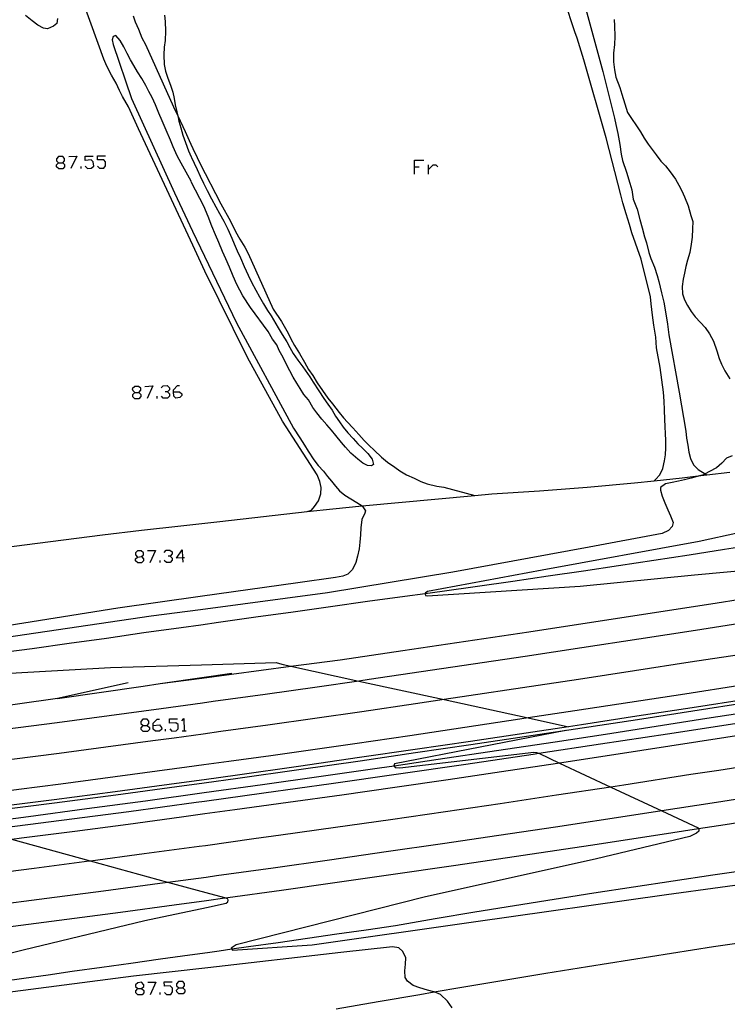
# Model space of a CAD drawing. Units: inches. Extents: x 670924 to 674647, y 4165979 to 4168366.
# Drawn here: x 671644 to 671724, y 4167896 to 4168009 of the extents above; entities that cross this region are included whole.
import ezdxf

# ---------------------------------------------------------------- set-up
doc = ezdxf.new("R2010")
doc.units = ezdxf.units.IN
doc.header["$MEASUREMENT"] = 0
doc.layers.add('Cartografia', color=7, linetype='Continuous')

# ---------------------------------------------------------------- blocks, each defined once
blk = doc.blocks.new('4502')
at = {"layer": 'Cartografia', "color": 7, "linetype": 'Continuous'}
for points in [[(671657.28, 4167898.18), (671657.72, 4167898.18), (671657.99, 4167898.4), (671657.99, 4167898.62), (671657.72, 4167898.89), (671657.28, 4167898.84), (671657.02, 4167898.62), (671657.02, 4167898.4), (671657.28, 4167898.18)], [(671657.28, 4167897.48), (671657.06, 4167897.7), (671657.06, 4167897.92), (671657.28, 4167898.18)]]:
    blk.add_lwpolyline(points, dxfattribs=at)
blk = doc.blocks.new('4503')
at = {"layer": 'Cartografia', "color": 7, "linetype": 'Continuous'}
for points in [[(671661.95, 4167898.27), (671662.4, 4167898.27), (671662.62, 4167898.49), (671662.62, 4167898.76), (671662.4, 4167898.98), (671661.91, 4167898.98), (671661.69, 4167898.71), (671661.69, 4167898.49), (671661.95, 4167898.27)], [(671661.95, 4167897.57), (671661.73, 4167897.79), (671661.69, 4167898.01), (671661.95, 4167898.27)]]:
    blk.add_lwpolyline(points, dxfattribs=at)
blk = doc.blocks.new('4504')
at = {"layer": 'Cartografia', "color": 7, "linetype": 'Continuous'}
for points in [[(671657.9, 4167928.16), (671658.34, 4167928.16), (671658.56, 4167928.38), (671658.56, 4167928.65), (671658.34, 4167928.87), (671657.85, 4167928.87), (671657.63, 4167928.6), (671657.63, 4167928.38), (671657.9, 4167928.16)], [(671657.9, 4167927.46), (671657.68, 4167927.68), (671657.68, 4167927.9), (671657.9, 4167928.16)]]:
    blk.add_lwpolyline(points, dxfattribs=at)
blk = doc.blocks.new('4505')
at = {"layer": 'Cartografia', "color": 7, "linetype": 'Continuous'}
for points in [[(671659.05, 4167928.16), (671659.05, 4167928.43), (671659.49, 4167928.87), (671659.75, 4167928.87)], [(671659.05, 4167928.16), (671659.75, 4167928.21), (671659.97, 4167927.94), (671660.02, 4167927.72), (671659.75, 4167927.5), (671659.31, 4167927.5), (671659.05, 4167927.72), (671659.05, 4167928.16)]]:
    blk.add_lwpolyline(points, dxfattribs=at)
blk = doc.blocks.new('4559')
at = {"layer": 'Cartografia', "color": 7, "linetype": 'Continuous'}
for points in [[(671657.24, 4167947.34), (671657.72, 4167947.39), (671657.94, 4167947.61), (671657.94, 4167947.83), (671657.68, 4167948.05), (671657.24, 4167948.05), (671657.02, 4167947.83), (671657.02, 4167947.61), (671657.24, 4167947.34)], [(671657.28, 4167946.68), (671657.02, 4167946.9), (671657.02, 4167947.12), (671657.24, 4167947.34)]]:
    blk.add_lwpolyline(points, dxfattribs=at)
blk = doc.blocks.new('4560')
at = {"layer": 'Cartografia', "color": 7, "linetype": 'Continuous'}
for points in [[(671662.38, 4167947.24), (671661.69, 4167947.21), (671662.35, 4167948.18), (671662.38, 4167947.24)], [(671662.62, 4167947.25), (671662.38, 4167947.24)], [(671662.38, 4167947.24), (671662.4, 4167946.77)]]:
    blk.add_lwpolyline(points, dxfattribs=at)
blk = doc.blocks.new('4576')
at = {"layer": 'Cartografia', "color": 7, "linetype": 'Continuous'}
for points in [[(671648.24, 4167992.27), (671648.73, 4167992.27), (671648.95, 4167992.49), (671648.95, 4167992.75), (671648.73, 4167992.97), (671648.24, 4167992.97), (671648.02, 4167992.71), (671648.02, 4167992.49), (671648.24, 4167992.27)], [(671648.29, 4167991.56), (671648.02, 4167991.78), (671648.02, 4167992.01), (671648.24, 4167992.27)]]:
    blk.add_lwpolyline(points, dxfattribs=at)
blk = doc.blocks.new('4577')
at = {"layer": 'Cartografia', "color": 7, "linetype": 'Continuous'}
for points in [[(671656.93, 4167966.08), (671657.41, 4167966.08), (671657.63, 4167966.35), (671657.63, 4167966.57), (671657.37, 4167966.79), (671656.93, 4167966.79), (671656.66, 4167966.52), (671656.71, 4167966.3), (671656.93, 4167966.08)], [(671656.93, 4167965.38), (671656.71, 4167965.6), (671656.71, 4167965.86), (671656.93, 4167966.08)]]:
    blk.add_lwpolyline(points, dxfattribs=at)
blk = doc.blocks.new('4578')
at = {"layer": 'Cartografia', "color": 7, "linetype": 'Continuous'}
for points in [[(671661.35, 4167966.17), (671661.34, 4167966.39), (671661.82, 4167966.87), (671662.04, 4167966.87)], [(671661.34, 4167966.17), (671661.35, 4167966.17)], [(671661.35, 4167966.17), (671662.04, 4167966.17), (671662.31, 4167965.95), (671662.31, 4167965.73), (671662.09, 4167965.51), (671661.6, 4167965.46), (671661.38, 4167965.68), (671661.35, 4167966.17)]]:
    blk.add_lwpolyline(points, dxfattribs=at)

msp = doc.modelspace()

# ---------------------------------------------------------------- linework, layer by layer
at = {"layer": 'Cartografia', "color": 7, "linetype": 'Continuous'}
for points in [[(671663.56, 4167982.86), (671657.36, 4167996.13), (671656.22, 4167998.63), (671655.53, 4167999.81), (671655.2, 4168000.49), (671654.83, 4168001.32), (671654.3, 4168002.26), (671653.77, 4168003.27), (671653.4, 4168004.08), (671651.18, 4168010.27)], [(671707.98, 4168011.04), (671710.24, 4168002.67), (671711.4, 4167998.09), (671711.59, 4167997.34), (671711.74, 4167996.64), (671711.96, 4167995.6), (671712.21, 4167994.36), (671712.36, 4167993.26), (671712.5, 4167992.53), (671712.94, 4167991.2), (671713.35, 4167989.93), (671713.57, 4167989.19), (671713.72, 4167988.1), (671714.16, 4167986.98), (671714.49, 4167985.8), (671714.73, 4167984.84), (671714.99, 4167983.83), (671715.22, 4167983.14), (671715.51, 4167982.02), (671715.71, 4167981.34), (671716.14, 4167980.36), (671716.45, 4167979.42), (671716.62, 4167978.74), (671716.93, 4167977.45), (671717.2, 4167976.37), (671717.52, 4167974.61), (671717.62, 4167973.87), (671717.78, 4167972.66), (671718.97, 4167966.13), (671719.7, 4167961.69), (671719.8, 4167960.89), (671719.95, 4167960.08), (671720.07, 4167959.28), (671720.24, 4167958.58), (671720.58, 4167957.84), (671721.11, 4167957.3), (671721.92, 4167956.81), (671722.1, 4167956.7), (671722.11, 4167956.69)], [(671648.12, 4168008.69), (671648.06, 4168008.14), (671647.69, 4168007.84), (671647.01, 4168007.52), (671646.53, 4168007.59), (671645.88, 4168007.94), (671645.27, 4168008.44), (671644.49, 4168009.04)], [(671656.76, 4168009.02), (671656.98, 4168008.33), (671657.38, 4168007.48), (671657.76, 4168006.5), (671658.15, 4168005.74), (671661.36, 4167998.62), (671661.83, 4167997.62), (671662.67, 4167995.84), (671663.14, 4167994.81), (671663.32, 4167994.39)], [(671660.31, 4168009.09), (671660.41, 4168008.34), (671660.46, 4168007.24), (671660.4, 4168006.19), (671660.3, 4168005.44), (671660.24, 4168004.54), (671660.29, 4168003.47), (671660.44, 4168002.69), (671660.71, 4168001.9), (671661.02, 4168001.09), (671661.28, 4168000.29), (671661.42, 4167999.58), (671661.56, 4167998.86), (671661.74, 4167998.08), (671661.83, 4167997.62), (671661.95, 4167997.02), (671662.18, 4167996.24), (671662.43, 4167995.41), (671662.71, 4167994.57), (671663.07, 4167993.62), (671663.35, 4167992.94)], [(671716.09, 4167956.03), (671716.1, 4167956.04), (671716.27, 4167956.18), (671716.76, 4167956.69), (671717.09, 4167957.42), (671717.28, 4167958.29), (671717.38, 4167959), (671717.42, 4167959.79), (671717.44, 4167960.64), (671717.39, 4167961.37), (671717.35, 4167962.21), (671717.31, 4167963.02), (671717.27, 4167964.1), (671717.23, 4167965.12), (671717.18, 4167966.12), (671716.8, 4167968.93), (671716.39, 4167971.17), (671716.28, 4167972.39), (671716.06, 4167973.77), (671715.9, 4167974.91), (671715.78, 4167976.18), (671715.68, 4167976.98), (671714.63, 4167981.29), (671713.58, 4167984.29), (671713.29, 4167985.22), (671712.91, 4167986.43), (671712.53, 4167987.7), (671712.3, 4167988.62), (671710.65, 4167995.09), (671708.08, 4168003.98), (671707.32, 4168006.44), (671707.05, 4168007.16), (671706.71, 4168008.21), (671706.22, 4168009.71)], [(671711.53, 4168008.57), (671711.58, 4168007.85), (671711.61, 4168006.64), (671711.6, 4168005.75), (671711.48, 4168004.73), (671711.49, 4168003.77), (671711.58, 4168002.85), (671711.75, 4168002.03), (671712.2, 4168000.83), (671712.43, 4168000.09), (671712.75, 4167998.97), (671713.06, 4167997.99), (671714.56, 4167995.77), (671714.96, 4167995.07), (671715.42, 4167994.38), (671715.86, 4167993.76), (671716.34, 4167993.15), (671716.86, 4167992.44), (671717.39, 4167991.91), (671717.94, 4167991.22), (671718.52, 4167990.4), (671718.93, 4167989.71), (671719.25, 4167989.06), (671719.57, 4167988.39), (671719.98, 4167987.35), (671720.29, 4167986.26), (671720.5, 4167985.58), (671720.47, 4167984.74), (671720.42, 4167983.8), (671720.33, 4167983), (671720.18, 4167982.02), (671719.91, 4167981.15), (671719.71, 4167980.46), (671719.55, 4167979.7), (671719.4, 4167979.01), (671719.28, 4167978.15), (671719.33, 4167977.33), (671719.57, 4167976.63), (671719.91, 4167976), (671720.33, 4167975.31), (671720.79, 4167974.72), (671721.38, 4167974.05), (671721.9, 4167973.48), (671722.42, 4167972.77), (671722.88, 4167971.92), (671723.26, 4167970.82), (671723.5, 4167969.98), (671723.78, 4167969.3), (671724.16, 4167968.54), (671724.71, 4167967.64)], [(671663.41, 4167990.03), (671663.35, 4167990.17), (671662.22, 4167992.2), (671661.77, 4167993.07), (671661.33, 4167994.07), (671661.01, 4167994.84), (671660.53, 4167995.98), (671660.06, 4167997.03), (671659.69, 4167997.9), (671659.29, 4167998.87), (671658.91, 4167999.69), (671658.54, 4168000.38), (671658.19, 4168001.05), (671657.73, 4168001.85), (671657.26, 4168002.62), (671656.83, 4168003.35), (671656.46, 4168003.97), (671656.06, 4168004.72), (671655.71, 4168005.46), (671655.27, 4168006.2), (671654.79, 4168006.76), (671654.49, 4168006.65), (671654.36, 4168006.28), (671654.49, 4168005.73), (671656.57, 4167999.59), (671661.45, 4167988.84), (671663.53, 4167984.45)], [(671663.32, 4167994.39), (671663.56, 4167993.88), (671664.03, 4167992.87), (671664.36, 4167992.2), (671666.76, 4167987.58), (671667.83, 4167985.6), (671668.41, 4167984.43), (671668.9, 4167983.57), (671669.47, 4167982.64), (671669.85, 4167981.91), (671672.71, 4167975.57), (671673.64, 4167974.17), (671674.4, 4167972.83), (671674.73, 4167972.19), (671675.13, 4167971.45), (671675.69, 4167970.55), (671676.26, 4167969.56), (671676.73, 4167968.72), (671677.21, 4167968.04), (671677.7, 4167967.18), (671678.33, 4167966.3), (671678.95, 4167965.46), (671679.47, 4167964.81), (671680.21, 4167963.8), (671680.7, 4167963.21), (671681.18, 4167962.7), (671681.77, 4167962.07), (671682.45, 4167961.29), (671683.08, 4167960.61), (671683.63, 4167960.05), (671684.21, 4167959.5), (671685.04, 4167958.71), (671685.72, 4167958.15), (671686.55, 4167957.57), (671687.14, 4167957.16), (671687.91, 4167956.71), (671688.76, 4167956.32), (671689.54, 4167955.94), (671690.25, 4167955.68), (671691.36, 4167955.4), (671692.16, 4167955.29), (671695.66, 4167954.37), (671695.69, 4167954.36)], [(671648.73, 4167992.27), (671648.95, 4167992.05), (671648.95, 4167991.78), (671648.73, 4167991.56), (671648.29, 4167991.56)], [(671649.43, 4167992.97), (671650.36, 4167993.02), (671649.65, 4167991.61)], [(671651.29, 4167991.87), (671651.55, 4167991.61), (671651.99, 4167991.65), (671652.26, 4167991.87), (671652.21, 4167992.36), (671651.99, 4167992.58), (671651.29, 4167992.53), (671651.29, 4167993.02), (671652.21, 4167993.02)], [(671652.7, 4167991.87), (671652.92, 4167991.65), (671653.4, 4167991.65), (671653.62, 4167991.92), (671653.62, 4167992.36), (671653.4, 4167992.58), (671652.7, 4167992.58), (671652.7, 4167993.06), (671653.62, 4167993.06)], [(671663.35, 4167992.94), (671663.39, 4167992.87), (671663.71, 4167992.2), (671664.03, 4167991.51), (671664.39, 4167990.74), (671664.78, 4167989.94), (671665.18, 4167989.11), (671665.7, 4167988.14), (671666.19, 4167987.24), (671666.61, 4167986.48), (671667.08, 4167985.61), (671667.53, 4167984.69), (671668.01, 4167983.69), (671668.28, 4167983.02), (671668.61, 4167982.22), (671668.97, 4167981.42), (671669.42, 4167980.44), (671669.86, 4167979.46), (671670.25, 4167978.66), (671670.74, 4167977.74), (671671.15, 4167977), (671671.62, 4167976.19), (671672.07, 4167975.44), (671672.46, 4167974.81), (671673.28, 4167973.45), (671673.72, 4167972.69), (671674.26, 4167971.85), (671674.6, 4167971.23), (671675, 4167970.55), (671675.52, 4167969.76), (671676.07, 4167969.03), (671676.87, 4167967.88), (671677.25, 4167967.28), (671677.92, 4167966.28), (671678.48, 4167965.41), (671678.93, 4167964.75), (671679.41, 4167964.06), (671679.82, 4167963.41), (671680.25, 4167962.74), (671680.69, 4167962.15), (671681.22, 4167961.51), (671681.83, 4167960.83), (671682.36, 4167960.25), (671682.88, 4167959.75), (671683.48, 4167959.15), (671684, 4167958.5), (671684.12, 4167957.88), (671683.89, 4167957.73), (671683.46, 4167957.76), (671682.91, 4167958.04), (671682.34, 4167958.48), (671681.56, 4167959.19), (671680.93, 4167959.87), (671680.48, 4167960.41), (671679.85, 4167961.19), (671679.34, 4167961.8), (671678.8, 4167962.41), (671678.25, 4167963.05), (671677.68, 4167963.76), (671677.22, 4167964.37), (671676.72, 4167965.26), (671676.2, 4167965.86), (671675.78, 4167966.56), (671675.4, 4167967.15), (671674.99, 4167967.83), (671674.6, 4167968.57), (671674.19, 4167969.35), (671673.83, 4167970.07), (671673.4, 4167970.88), (671673.11, 4167971.52), (671672.64, 4167972.18), (671672.12, 4167973.04), (671670.11, 4167975.79), (671669.25, 4167977.1), (671668.9, 4167977.75), (671668.58, 4167978.4), (671668.14, 4167979.33), (671667.72, 4167980.35), (671667.31, 4167981.31), (671666.94, 4167982.17), (671666.5, 4167983.16), (671666.12, 4167984.04), (671665.72, 4167985.04), (671665.29, 4167986.13), (671664.81, 4167987.33), (671663.41, 4167990.03)], [(671688.8, 4167990.97), (671688.8, 4167991.79), (671688.8, 4167992.57), (671689.87, 4167992.57)], [(671650.84, 4167991.61), (671650.84, 4167991.83)], [(671688.8, 4167991.79), (671689.33, 4167991.79)], [(671690.4, 4167990.97), (671690.4, 4167991.5), (671690.4, 4167992.03)], [(671690.4, 4167991.5), (671690.94, 4167992.03), (671691.22, 4167992.03), (671691.47, 4167991.79)], [(671663.53, 4167984.45), (671668.51, 4167974.01), (671675.02, 4167962.01), (671675.74, 4167960.93), (671676.26, 4167960.09), (671676.69, 4167959.41), (671677.35, 4167958.42), (671677.84, 4167957.79), (671678.43, 4167957.11), (671678.9, 4167956.53), (671679.34, 4167955.98), (671679.8, 4167955.42), (671680.28, 4167954.9), (671680.88, 4167954.39), (671681.56, 4167953.97), (671682.25, 4167953.57), (671682.84, 4167953.19), (671682.86, 4167953.16), (671683.23, 4167952.61), (671683.13, 4167952.34), (671682.8, 4167951.62), (671682.68, 4167950.68), (671682.65, 4167949.87), (671682.59, 4167949.03), (671682.5, 4167948.28), (671682.33, 4167947.43), (671682.13, 4167946.72), (671681.75, 4167945.94), (671681.22, 4167945.38), (671680.65, 4167945.17), (671679.8, 4167945), (671675.53, 4167944.41), (671664.39, 4167942.84)], [(671676.54, 4167952.51), (671676.56, 4167952.52), (671677.07, 4167952.69), (671677.41, 4167953.09), (671677.87, 4167953.75), (671678.12, 4167954.54), (671678.16, 4167955.25), (671678.04, 4167955.96), (671677.7, 4167956.72), (671673.78, 4167962.82), (671669.79, 4167970.08), (671664.94, 4167979.93), (671663.56, 4167982.86)], [(671658.08, 4167966.79), (671659, 4167966.83), (671658.34, 4167965.42)], [(671659.93, 4167966.61), (671660.19, 4167966.83), (671660.63, 4167966.87), (671660.9, 4167966.61), (671660.9, 4167966.39), (671660.68, 4167966.17), (671660.41, 4167966.17)], [(671657.41, 4167966.08), (671657.63, 4167965.86), (671657.63, 4167965.64), (671657.41, 4167965.38), (671656.93, 4167965.38)], [(671659.49, 4167965.42), (671659.49, 4167965.68)], [(671660.68, 4167966.17), (671660.9, 4167965.95), (671660.9, 4167965.68), (671660.68, 4167965.46), (671660.19, 4167965.46), (671659.97, 4167965.68)], [(671725, 4167958.86), (671724.34, 4167958.59), (671723.8, 4167958.05), (671723.2, 4167957.5), (671722.41, 4167957.09), (671721.92, 4167956.81), (671721.75, 4167956.71), (671721.42, 4167956.62), (671721.01, 4167956.5), (671720.33, 4167956.33), (671719.57, 4167956.15), (671718.88, 4167956), (671718.17, 4167955.85), (671717.4, 4167955.7), (671716.81, 4167955.25), (671716.82, 4167954.95), (671717.02, 4167954.26), (671717.33, 4167953.52), (671717.66, 4167952.72), (671717.98, 4167952.05), (671718.26, 4167951.27), (671718.15, 4167950.83), (671717.72, 4167950.37), (671717.01, 4167950.02), (671708.71, 4167948.47), (671693.16, 4167945.62), (671678.91, 4167943.25), (671664.42, 4167941.34)], [(671664.22, 4167951.12), (671666.63, 4167951.39), (671676.56, 4167952.52), (671679.51, 4167952.85), (671682.86, 4167953.16), (671695.66, 4167954.37), (671697.61, 4167954.55), (671703.04, 4167954.9), (671708.46, 4167955.32), (671713.88, 4167955.81), (671716.1, 4167956.04), (671719.3, 4167956.37), (671721.42, 4167956.62), (671722.1, 4167956.7), (671724.71, 4167957)], [(671590.05, 4167946.44), (671590.73, 4167946.24), (671592.95, 4167945.6), (671593.92, 4167945.32), (671594.41, 4167945.17), (671596.29, 4167944.6), (671598.2, 4167944.03), (671599.75, 4167943.56), (671601.13, 4167943.14), (671602.64, 4167942.95), (671605.01, 4167943.25), (671617.81, 4167944.88), (671622.23, 4167945.57), (671626.65, 4167946.25), (671631.08, 4167946.9), (671635.52, 4167947.54), (671638.39, 4167947.94), (671639.95, 4167948.15), (671644.39, 4167948.74), (671648.83, 4167949.31), (671653.28, 4167949.86), (671657.72, 4167950.39), (671662.17, 4167950.9), (671664.22, 4167951.12)], [(671725.74, 4167950.1), (671721.23, 4167949.12), (671703.34, 4167945.85), (671690.29, 4167943.4), (671690.02, 4167943.21), (671690.03, 4167943.16), (671690.05, 4167942.96), (671690.25, 4167942.94), (671707.66, 4167944.04), (671720.69, 4167945.32), (671743.03, 4167947.35)], [(671727.08, 4167948.65), (671724.11, 4167948.19), (671720.1, 4167947.56), (671716.08, 4167946.95), (671712.06, 4167946.34), (671708.05, 4167945.74), (671704.03, 4167945.15), (671700.01, 4167944.57), (671695.99, 4167943.99), (671691.97, 4167943.43), (671690.03, 4167943.16), (671687.71, 4167942.84), (671683.47, 4167942.26), (671679.22, 4167941.67), (671674.97, 4167941.08), (671670.72, 4167940.49), (671666.47, 4167939.89), (671664.46, 4167939.6)], [(671657.72, 4167947.39), (671657.94, 4167947.12), (671657.94, 4167946.9), (671657.72, 4167946.68), (671657.28, 4167946.68)], [(671658.38, 4167948.09), (671659.31, 4167948.09), (671658.65, 4167946.68)], [(671660.28, 4167947.87), (671660.5, 4167948.14), (671660.94, 4167948.14), (671661.21, 4167947.92), (671661.21, 4167947.7), (671660.99, 4167947.43), (671660.76, 4167947.43)], [(671660.99, 4167947.43), (671661.21, 4167947.21), (671661.21, 4167946.99), (671660.99, 4167946.73), (671660.54, 4167946.73), (671660.28, 4167946.95)], [(671659.84, 4167946.73), (671659.84, 4167946.95)], [(671664.39, 4167942.84), (671655.02, 4167941.53), (671637.14, 4167938.68), (671621.72, 4167936.24), (671608.21, 4167933.99), (671605.68, 4167933.44), (671603.75, 4167933.13), (671602.75, 4167932.98), (671601.83, 4167932.82), (671600.97, 4167932.63), (671600.03, 4167932.43), (671598.99, 4167932.19), (671598.06, 4167931.89), (671597.13, 4167931.6), (671596.24, 4167931.38), (671595.28, 4167931.14), (671594.32, 4167930.93), (671593.46, 4167930.76), (671592.23, 4167930.51), (671591.73, 4167930.41), (671591.72, 4167930.41)], [(671664.59, 4167933.55), (671674.73, 4167934.9), (671680.32, 4167935.64), (671687.48, 4167936.69), (671694.65, 4167937.75), (671701.81, 4167938.83), (671708.97, 4167939.92), (671716.13, 4167941.02), (671723.29, 4167942.13), (671730.44, 4167943.25)], [(671664.42, 4167941.34), (671658.79, 4167940.6), (671639.7, 4167937.8), (671630.8, 4167936.03), (671628.58, 4167935.58), (671621.89, 4167934.25), (671621.73, 4167934.08), (671621.78, 4167934.01), (671621.87, 4167933.88), (671628.85, 4167933.79), (671630.84, 4167933.76), (671635.29, 4167933.7), (671654.18, 4167934.74), (671664.56, 4167935.05)], [(671664.46, 4167939.6), (671662.22, 4167939.29), (671657.97, 4167938.69), (671653.73, 4167938.08), (671649.48, 4167937.48), (671645.24, 4167936.87), (671641.98, 4167936.47), (671638.73, 4167936.08), (671635.48, 4167935.69), (671632.23, 4167935.29), (671630.93, 4167935.13), (671630.92, 4167935.13)], [(671727.31, 4167939.98), (671720.83, 4167938.98), (671714.36, 4167937.98), (671707.88, 4167936.99), (671701.4, 4167936.02), (671695.48, 4167935.12), (671689.56, 4167934.25), (671683.65, 4167933.38), (671682.47, 4167933.21), (671677.73, 4167932.53), (671671.8, 4167931.69), (671665.88, 4167930.87), (671664.65, 4167930.7)], [(671726.59, 4167936.33), (671720.21, 4167935.35), (671713.85, 4167934.37), (671707.47, 4167933.4), (671701.1, 4167932.44), (671695, 4167931.52), (671692.17, 4167931.1), (671688.91, 4167930.61), (671682.82, 4167929.72), (671677.47, 4167928.95), (671672.11, 4167928.2), (671666.76, 4167927.46), (671664.72, 4167927.17)], [(671664.56, 4167935.05), (671673.06, 4167935.31), (671673.41, 4167935.21), (671673.84, 4167935.09), (671674.73, 4167934.9), (671682.47, 4167933.21), (671692.17, 4167931.1), (671701.77, 4167929.01), (671706.33, 4167928.01), (671706.34, 4167928.01)], [(671664.58, 4167933.62), (671668, 4167934.13)], [(671656.17, 4167933.03), (671648.13, 4167931.21), (671643.6, 4167930.57), (671639.08, 4167929.95), (671634.55, 4167929.35), (671630.02, 4167928.77), (671625.49, 4167928.2), (671620.95, 4167927.65), (671617.92, 4167927.3), (671616.42, 4167927.12), (671611.88, 4167926.61), (671607.34, 4167926.11), (671602.8, 4167925.64), (671598.26, 4167925.18), (671592.36, 4167924.49), (671592.36, 4167924.49)], [(671648.13, 4167931.21), (671657.88, 4167932.62), (671659.82, 4167932.92), (671664.58, 4167933.62)], [(671659.82, 4167932.92), (671664.59, 4167933.55)], [(671725.87, 4167932.69), (671719.6, 4167931.72), (671713.34, 4167930.76), (671707.07, 4167929.81), (671701.77, 4167929.01), (671700.8, 4167928.86), (671694.53, 4167927.92), (671688.26, 4167926.98), (671681.99, 4167926.06), (671677.21, 4167925.38), (671672.43, 4167924.71), (671667.65, 4167924.05), (671664.79, 4167923.65)], [(671664.65, 4167930.7), (671659.95, 4167930.06), (671654.03, 4167929.26), (671648.1, 4167928.47), (671642.17, 4167927.7), (671636.24, 4167926.94), (671630.3, 4167926.2), (671624.36, 4167925.48), (671623.4, 4167925.37), (671618.43, 4167924.77), (671612.48, 4167924.08), (671606.54, 4167923.41), (671600.6, 4167922.75), (671594.65, 4167922.11), (671592.63, 4167921.89), (671592.62, 4167921.89)], [(671726.77, 4167931.16), (671720.45, 4167930.18), (671714.14, 4167929.2), (671707.82, 4167928.24), (671706.33, 4167928.01), (671701.51, 4167927.28), (671695.19, 4167926.34), (671688.87, 4167925.41), (671682.55, 4167924.49), (671675.59, 4167923.48), (671668.64, 4167922.5), (671664.83, 4167921.97)], [(671726.84, 4167930.77), (671720.52, 4167929.79), (671714.21, 4167928.81), (671707.89, 4167927.85), (671701.56, 4167926.89), (671695.24, 4167925.95), (671688.92, 4167925.02), (671682.6, 4167924.1), (671675.64, 4167923.09), (671668.69, 4167922.11), (671664.83, 4167921.57)], [(671731.56, 4167930.41), (671731.56, 4167930.41), (671727.87, 4167929.84), (671722.11, 4167928.93), (671716.34, 4167928.03), (671710.57, 4167927.14), (671704.81, 4167926.26), (671698.15, 4167925.25), (671691.49, 4167924.26), (671686.49, 4167923.53), (671684.83, 4167923.29), (671678.16, 4167922.33), (671671.5, 4167921.39), (671664.86, 4167920.46)], [(671664.88, 4167919.52), (671671.63, 4167920.46), (671679.31, 4167921.54), (671686.98, 4167922.63), (671694.65, 4167923.75), (671702.32, 4167924.89), (671702.95, 4167924.99), (671709.99, 4167926.05), (671717.64, 4167927.21), (671725.3, 4167928.39), (671731.71, 4167929.38)], [(671660.94, 4167927.77), (671661.16, 4167927.5), (671661.65, 4167927.55), (671661.87, 4167927.77), (671661.87, 4167928.25), (671661.6, 4167928.47), (671660.9, 4167928.43), (671660.9, 4167928.91), (671661.82, 4167928.91)], [(671662.31, 4167928.69), (671662.53, 4167928.96), (671662.57, 4167927.55)], [(671664.72, 4167927.17), (671661.41, 4167926.72), (671659.01, 4167926.4), (671653.66, 4167925.68), (671648.31, 4167924.97), (671642.95, 4167924.27), (671637.59, 4167923.58), (671635.2, 4167923.27), (671630.86, 4167922.73), (671629.84, 4167922.6), (671624.35, 4167921.93), (671618.86, 4167921.27), (671613.37, 4167920.63), (671607.88, 4167920.01), (671602.38, 4167919.4), (671599.86, 4167919.12), (671594.36, 4167918.53), (671592.98, 4167918.38), (671592.97, 4167918.38)], [(671658.34, 4167928.16), (671658.6, 4167927.94), (671658.6, 4167927.68), (671658.38, 4167927.46), (671657.9, 4167927.46)], [(671660.46, 4167927.5), (671660.46, 4167927.72)], [(671662.35, 4167927.55), (671662.57, 4167927.55), (671662.79, 4167927.55)], [(671730.64, 4167927.78), (671724.26, 4167926.78), (671717.88, 4167925.79), (671711.5, 4167924.81), (671705.34, 4167923.87), (671705.11, 4167923.83), (671698.73, 4167922.87), (671692.65, 4167921.97), (671686.58, 4167921.1), (671680.51, 4167920.23), (671674.43, 4167919.38), (671668.35, 4167918.54), (671664.91, 4167918.07)], [(671706.05, 4167927.57), (671686.54, 4167923.77), (671686.45, 4167923.57), (671686.49, 4167923.53), (671686.62, 4167923.38), (671687.15, 4167923.32), (671702.39, 4167925.11), (671702.72, 4167925.09), (671702.95, 4167924.99), (671705.34, 4167923.87), (671711.17, 4167921.14), (671716.99, 4167918.43), (671721.12, 4167916.5), (671721.17, 4167916.41), (671721.21, 4167916.33), (671721.18, 4167916.12), (671720.91, 4167915.89), (671720.15, 4167915.5), (671709.52, 4167912.97), (671689.92, 4167908.6), (671668.5, 4167903.18), (671667.92, 4167902.77), (671668, 4167902.65), (671668.06, 4167902.57), (671677.14, 4167903.18), (671695.52, 4167905.77), (671717.5, 4167908.91), (671729.73, 4167910.55)], [(671731.15, 4167924.24), (671723.49, 4167923.04), (671720.3, 4167922.55), (671712.65, 4167921.37), (671711.17, 4167921.14), (671704.99, 4167920.2), (671698.58, 4167919.24), (671692.32, 4167918.32), (671686.07, 4167917.42), (671679.82, 4167916.52), (671673.56, 4167915.64), (671670.52, 4167915.22), (671664.98, 4167914.45)], [(671664.79, 4167923.65), (671662.87, 4167923.39), (671658.08, 4167922.75), (671653.3, 4167922.1), (671648.52, 4167921.47), (671643.73, 4167920.84), (671638.95, 4167920.22), (671638.23, 4167920.13), (671634.16, 4167919.6), (671629.38, 4167919), (671624.34, 4167918.38), (671619.3, 4167917.78), (671614.26, 4167917.19), (671609.22, 4167916.62), (671604.17, 4167916.05), (671599.13, 4167915.5), (671594.08, 4167914.95), (671593.33, 4167914.87), (671593.32, 4167914.87)], [(671664.83, 4167921.97), (671661.68, 4167921.54), (671654.72, 4167920.6), (671647.76, 4167919.69), (671641.68, 4167918.91), (671640.8, 4167918.8), (671633.83, 4167917.93), (671626.86, 4167917.09), (671619.88, 4167916.27), (671612.9, 4167915.47), (671605.93, 4167914.7), (671593.48, 4167913.36), (671593.47, 4167913.36)], [(671664.83, 4167921.57), (671661.73, 4167921.15), (671654.77, 4167920.21), (671647.81, 4167919.3), (671640.85, 4167918.41), (671633.88, 4167917.54), (671626.91, 4167916.7), (671619.93, 4167915.88), (671612.95, 4167915.08), (671605.98, 4167914.31), (671593.51, 4167912.97), (671593.51, 4167912.97)], [(671664.86, 4167920.46), (671664.83, 4167920.46), (671658.16, 4167919.54), (671651.49, 4167918.64), (671644.82, 4167917.75), (671638.14, 4167916.87), (671633.18, 4167916.23), (671633.18, 4167916.23)], [(671731.66, 4167920.7), (671722.73, 4167919.31), (671716.99, 4167918.43), (671713.8, 4167917.94), (671704.87, 4167916.58), (671698.43, 4167915.62), (671692, 4167914.67), (671685.57, 4167913.74), (671679.13, 4167912.82), (671672.69, 4167911.91), (671666.25, 4167911.02), (671665.06, 4167910.85)], [(671633.29, 4167915.39), (671639.27, 4167916.15), (671640.9, 4167916.36), (671648.59, 4167917.35), (671656.27, 4167918.37), (671663.95, 4167919.4), (671664.88, 4167919.52)], [(671664.91, 4167918.07), (671662.27, 4167917.71), (671656.19, 4167916.89), (671650.11, 4167916.09), (671644.02, 4167915.3), (671642.93, 4167915.16), (671637.93, 4167914.52), (671631.85, 4167913.76), (671626.44, 4167913.09), (671621.04, 4167912.44), (671615.63, 4167911.81), (671610.22, 4167911.18), (671604.81, 4167910.57), (671599.4, 4167909.98), (671593.99, 4167909.4), (671593.86, 4167909.38), (671593.85, 4167909.38)], [(671665.11, 4167908.21), (671667.2, 4167908.5), (671667.53, 4167908.54), (671673.64, 4167909.39), (671679.74, 4167910.25), (671685.85, 4167911.12), (671693.52, 4167912.24), (671701.2, 4167913.38), (671708.87, 4167914.53), (671716.54, 4167915.7), (671721.17, 4167916.41), (671724.21, 4167916.88), (671731.87, 4167918.07)], [(671665.09, 4167909.07), (671660.72, 4167910.27), (671651.89, 4167912.7), (671642.93, 4167915.16), (671639.33, 4167916.15), (671639.27, 4167916.15), (671639.1, 4167916.16), (671637.14, 4167915.98), (671633.25, 4167915.7), (671633.25, 4167915.7)], [(671664.98, 4167914.45), (671664.26, 4167914.36), (671658, 4167913.52), (671651.89, 4167912.7), (671651.74, 4167912.68), (671645.47, 4167911.86), (671639.2, 4167911.06), (671632.94, 4167910.27), (671627.5, 4167909.6), (671622.07, 4167908.95), (671616.64, 4167908.31), (671611.2, 4167907.69), (671605.76, 4167907.08), (671600.33, 4167906.48), (671597.66, 4167906.2), (671594.89, 4167905.9), (671594.19, 4167905.82), (671594.19, 4167905.82)], [(671726.77, 4167911.65), (671722.79, 4167911.08), (671718.26, 4167910.42), (671713.74, 4167909.74), (671709.22, 4167909.05), (671704.7, 4167908.34), (671700.18, 4167907.61), (671695.67, 4167906.87), (671691.15, 4167906.11), (671686.65, 4167905.34), (671683.3, 4167904.85), (671679.95, 4167904.36), (671676.61, 4167903.88), (671673.26, 4167903.4), (671669.91, 4167902.92), (671668, 4167902.65), (671666.56, 4167902.45), (671665.24, 4167902.26)], [(671665.06, 4167910.85), (671660.72, 4167910.27), (671659.81, 4167910.15), (671653.37, 4167909.28), (671646.92, 4167908.43), (671640.47, 4167907.6), (671634.03, 4167906.78), (671628.57, 4167906.11), (671623.11, 4167905.46), (671617.65, 4167904.82), (671612.19, 4167904.2), (671606.74, 4167903.59), (671606.72, 4167903.59), (671601.26, 4167902.99), (671595.79, 4167902.4), (671594.51, 4167902.26), (671594.5, 4167902.26)], [(671606.92, 4167900.86), (671613.41, 4167901.64), (671618.63, 4167902.26), (671624.74, 4167903), (671630.86, 4167903.75), (671636.98, 4167904.52), (671643.09, 4167905.3), (671649.2, 4167906.09), (671655.32, 4167906.89), (671661.43, 4167907.71), (671665.11, 4167908.21)], [(671665.13, 4167907.42), (671667.35, 4167907.9), (671667.55, 4167908.05), (671667.59, 4167908.26), (671667.54, 4167908.4), (671667.2, 4167908.5), (671665.09, 4167909.07)], [(671665.27, 4167900.56), (671656.78, 4167899.6), (671643.04, 4167897.79), (671629.27, 4167896.9), (671622.37, 4167896.52), (671621.93, 4167896.61), (671621.75, 4167896.79), (671621.69, 4167896.84), (671621.74, 4167897.05), (671622.12, 4167897.29), (671633.85, 4167900), (671644.24, 4167902.61), (671658.09, 4167905.93), (671665.13, 4167907.42)], [(671679.88, 4167895.86), (671684.65, 4167896.7), (671689.42, 4167897.52), (671691.05, 4167897.8), (671694.19, 4167898.33), (671698.97, 4167899.13), (671703.75, 4167899.92), (671708.53, 4167900.7), (671713.31, 4167901.46), (671718.09, 4167902.22), (671722.88, 4167902.97), (671739.42, 4167905.34)], [(671693.08, 4167895.98), (671692.57, 4167896.76), (671691.76, 4167897.51), (671691.05, 4167897.8), (671690.99, 4167897.82), (671690.3, 4167898), (671689.42, 4167898.26), (671688.66, 4167898.54), (671688.02, 4167899.03), (671687.75, 4167899.45), (671687.7, 4167900.19), (671687.77, 4167900.95), (671687.8, 4167901.67), (671687.49, 4167902.39), (671687.01, 4167902.82), (671686.29, 4167902.94), (671680.4, 4167902.28), (671665.27, 4167900.56)], [(671665.24, 4167902.26), (671663.21, 4167901.98), (671659.86, 4167901.51), (671656.51, 4167901.04), (671653.17, 4167900.58), (671649.82, 4167900.12), (671647.07, 4167899.71), (671644.32, 4167899.32), (671641.57, 4167898.95), (671638.82, 4167898.6), (671636.06, 4167898.26), (671633.31, 4167897.94), (671630.55, 4167897.64), (671627.79, 4167897.35), (671625.02, 4167897.08), (671622.26, 4167896.83), (671621.75, 4167896.79), (671619.5, 4167896.6), (671617.47, 4167896.47), (671615.44, 4167896.34)], [(671657.72, 4167898.18), (671657.99, 4167897.96), (671657.99, 4167897.7), (671657.77, 4167897.48), (671657.28, 4167897.48)], [(671658.43, 4167898.89), (671659.35, 4167898.89), (671658.69, 4167897.48)], [(671660.32, 4167897.74), (671660.54, 4167897.52), (671661.03, 4167897.52), (671661.25, 4167897.79), (671661.25, 4167898.23), (671660.98, 4167898.49), (671660.32, 4167898.45), (671660.28, 4167898.93), (671661.21, 4167898.93)], [(671662.4, 4167898.27), (671662.66, 4167898.05), (671662.66, 4167897.79), (671662.44, 4167897.57), (671661.95, 4167897.57)], [(671659.84, 4167897.52), (671659.84, 4167897.74)]]:
    msp.add_lwpolyline(points, dxfattribs=at)

# ---------------------------------------------------------------- block references
at = {"layer": 'Cartografia'}
for name in ['4576', '4577', '4578', '4559', '4560', '4504', '4505', '4502', '4503']:
    msp.add_blockref(name, (0, 0), dxfattribs=at)

doc.saveas('drawing.dxf')
